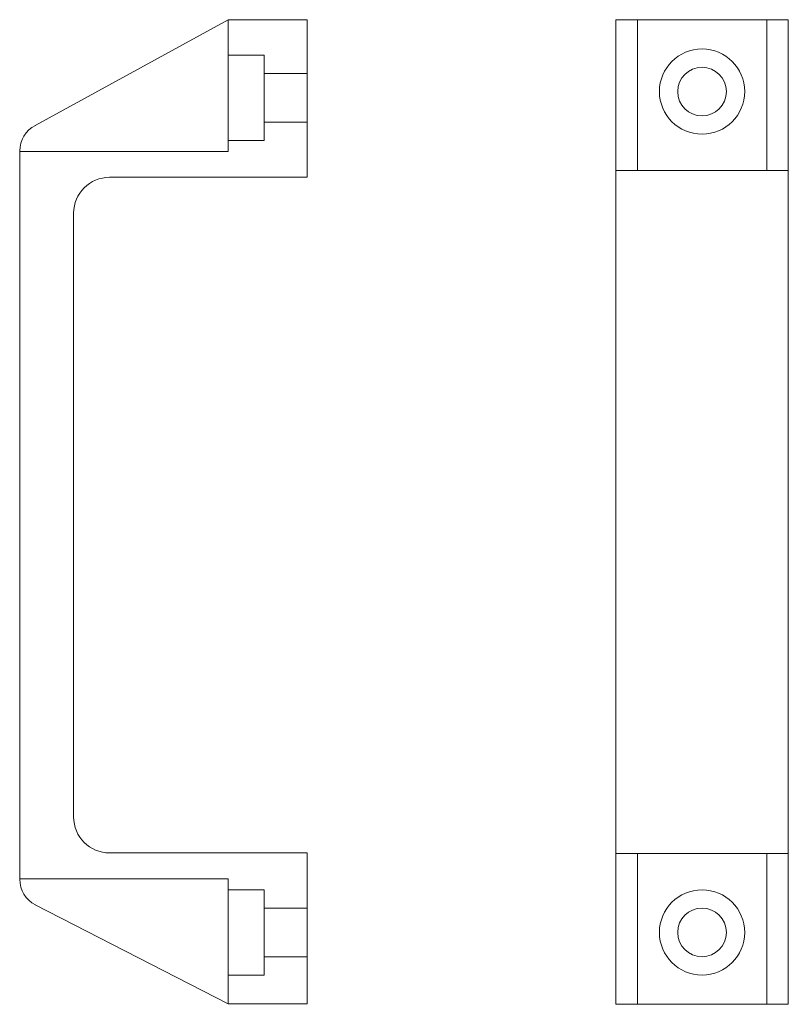
# Model space of a CAD drawing. Extents: x -95 to 12, y -10 to 127.
import ezdxf

# ---------------------------------------------------------------- set-up
doc = ezdxf.new("R2010")
doc.units = 0
doc.header["$LTSCALE"] = 25.4
doc.header["$MEASUREMENT"] = 0
doc.layers.add('DEFAULT', color=7, linetype='CONTINUOUS')
doc.layers.add('PROFILATI-IN-ALLUMINIO', color=7, linetype='CONTINUOUS')

msp = doc.modelspace()

# ---------------------------------------------------------------- linework, layer by layer
at = {"layer": 'DEFAULT', "color": 7, "linetype": 'Continuous', "lineweight": 0}
for p, q in [((-92.75, 112.29), (-65.92, 127)), ((-65.92, 127), (-54.92, 127)), ((-54.92, 127), (-54.92, 105.07)), ((-12, 127), (-12, 106)), ((12, 127), (-12, 127)), ((12, 106), (12, 127)), ((-12, 111), (-12, 11)), ((12, 11), (12, 111)), ((-94.92, 61.64), (-94.92, 108.73)), ((-12, 106), (12, 106)), ((-54.92, 105.07), (-82.42, 105.07)), ((-87.42, 100.07), (-87.42, 16.07)), ((-94.92, 59.49), (-94.92, 61.64)), ((-94.92, 7.4), (-94.92, 59.49)), ((-82.42, 11.07), (-54.92, 11.07)), ((-54.92, 11.07), (-54.92, -9.93)), ((-12, 11), (-12, -10)), ((-12, 11), (12, 11)), ((12, -10), (12, 11)), ((-65.92, -9.93), (-92.75, 3.84)), ((-54.92, -9.93), (-65.92, -9.93)), ((-12, -10), (12, -10))]:
    msp.add_line(p, q, dxfattribs=at)
for centre, radius, start, end in [((-90.92, 108.73), 4, 117.1818, 180), ((-82.42, 100.07), 5, 90, 180), ((-82.42, 16.07), 5, 180, 270), ((-90.92, 7.4), 4, 180, 242.8182)]:
    msp.add_arc(centre, radius, start, end, dxfattribs=at)
at = {"layer": 'PROFILATI-IN-ALLUMINIO', "color": 7, "linetype": 'Continuous', "lineweight": 0}
for p, q in [((-9, 106), (-9, 127)), ((9, 127), (9, 106)), ((-60.93, 112.75), (-60.93, 121.25)), ((-9, 11), (-9, -10)), ((9, 11), (9, -10)), ((-60.93, 3.38), (-60.93, -5.12))]:
    msp.add_line(p, q, dxfattribs=at)
for points in [[(-94.92, 108.73), (-94.92, 108.66), (-65.94, 108.66), (-65.92, 126.07), (-65.92, 127)], [(-65.92, 123.8), (-65.93, 122.06), (-60.93, 122.06), (-60.93, 121.25), (-60.93, 119.51), (-54.92, 119.51)], [(-65.94, 110.2), (-60.93, 110.2), (-60.93, 112.75), (-54.92, 112.75)], [(-94.92, 7.4), (-94.92, 7.48), (-65.94, 7.48), (-65.92, -9.93)], [(-65.94, 5.93), (-60.93, 5.93), (-60.93, 3.38), (-54.92, 3.38)], [(-65.92, -7.67), (-65.93, -5.93), (-60.93, -5.93), (-60.93, -5.12), (-60.93, -3.38), (-54.92, -3.38)]]:
    msp.add_lwpolyline(points, dxfattribs=at)
for centre, radius in [((0, 117), 5.93), ((0, 117), 3.38), ((0, 0), 5.93), ((0, 0), 3.38)]:
    msp.add_circle(centre, radius, dxfattribs=at)

doc.saveas('drawing.dxf')
